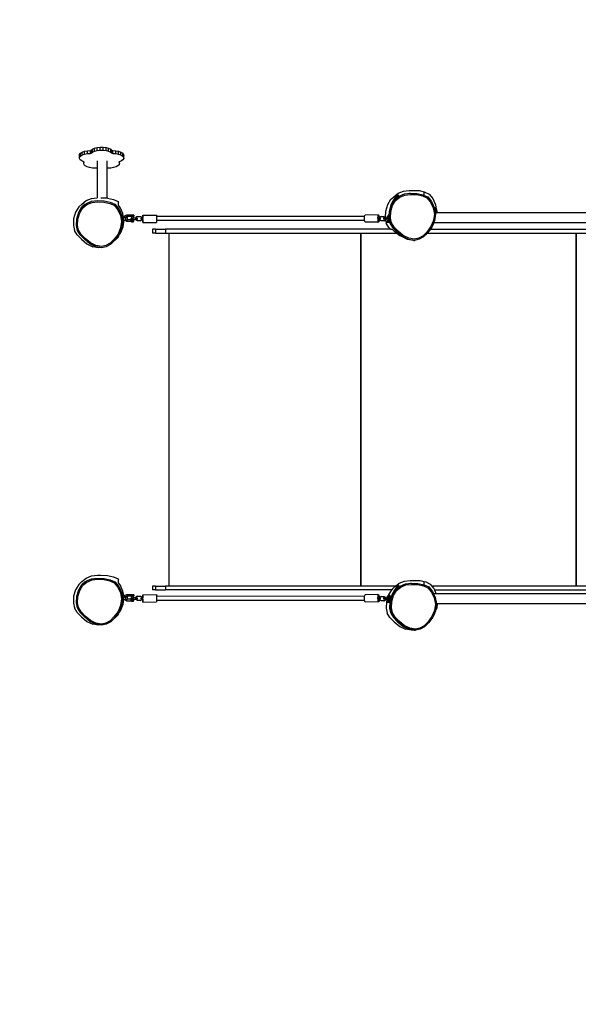
# Model space of a CAD drawing. Units: millimetres. Extents: x 122 to 2221, y 130 to 1361.
# Drawn here: x 924 to 1143, y 419 to 804 of the extents above; entities that cross this region are included whole.
import ezdxf

# ---------------------------------------------------------------- set-up
doc = ezdxf.new("R2010")
doc.units = ezdxf.units.MM
doc.header["$MEASUREMENT"] = 0
doc.layers.add('VP-DIM', color=7, linetype='Continuous')
doc.layers.add('VP-HIC', color=6, linetype='Continuous')
doc.layers.add('VP-EQ', color=7, linetype='Continuous', true_color=0x8a3492)
doc.styles.get("Standard").update_dxf_attribs({"font": 'arial.ttf'})
doc.dimstyles.get("Standard").update_dxf_attribs({"dimtxt": 14, "dimasz": 20, "dimexe": 20, "dimexo": 50, "dimgap": 20, "dimtad": 0, "dimdec": 0, "dimzin": 0, "dimdsep": 46, "dimtxsty": 'Standard', "dimcen": -0.09, "dimadec": 0, "dimazin": 0, "dimtfac": 1, "dimtdec": 4, "dimtofl": 0, "dimtmove": 0, "dimatfit": 3, "dimfxl": 70, "dimfxlon": 1, "dimtolj": 1, "dimtzin": 0, "dimarcsym": 0})

# ---------------------------------------------------------------- blocks, each defined once
blk = doc.blocks.new('*D267')
at = {"layer": 'Defpoints', "color": 0}
for p in [(1711.65, 1240.32), (1711.65, 584.36), (945.19, 576.44)]:
    blk.add_point(p, dxfattribs=at)
at = {"layer": 'VP-DIM', "color": 0, "lineweight": -2}
for p, q in [((945.19, 1170.32), (945.19, 1260.32)), ((1711.65, 1170.32), (1711.65, 1260.32)), ((965.19, 1240.32), (1293.06, 1240.32)), ((1691.65, 1240.32), (1363.79, 1240.32))]:
    blk.add_line(p, q, dxfattribs=at)
at = {"layer": 'VP-DIM', "color": 0}
for points in [[(965.19, 1243.66), (965.19, 1236.99), (945.19, 1240.32)], [(1691.65, 1236.99), (1691.65, 1243.66), (1711.65, 1240.32)]]:
    blk.add_solid(points, dxfattribs=at)
at = {"layer": 'VP-DIM', "color": 0, "insert": (1328.42, 1240.32), "char_height": 14, "attachment_point": 5}
blk.add_mtext('\\A1;770', dxfattribs=at)
blk = doc.blocks.new('*D271')
at = {"layer": 'Defpoints', "color": 0}
for p in [(793.4, 1340.96), (793.4, 739.95), (1863.45, 597.46)]:
    blk.add_point(p, dxfattribs=at)
at = {"layer": 'VP-DIM', "color": 0, "lineweight": -2}
for p, q in [((793.4, 1270.96), (793.4, 1360.96)), ((1863.45, 1270.96), (1863.45, 1360.96)), ((813.4, 1340.96), (1288.23, 1340.96)), ((1843.45, 1340.96), (1368.62, 1340.96))]:
    blk.add_line(p, q, dxfattribs=at)
at = {"layer": 'VP-DIM', "color": 0}
for points in [[(813.4, 1344.29), (813.4, 1337.62), (793.4, 1340.96)], [(1843.45, 1337.62), (1843.45, 1344.29), (1863.45, 1340.96)]]:
    blk.add_solid(points, dxfattribs=at)
at = {"layer": 'VP-DIM', "color": 0, "insert": (1328.43, 1340.96), "char_height": 14, "attachment_point": 5}
blk.add_mtext('\\A1;1070', dxfattribs=at)
blk = doc.blocks.new('RB1209_')
at = {"color": 0}
for p, q in [((1193.31, 896.97), (1191.47, 894.87)), ((1194.97, 898.67), (1193.31, 896.97)), ((1193.31, 895.79), (1194.98, 897.49)), ((1193.6, 895.5), (1195.18, 897.12)), ((1194.97, 898.67), (1196.76, 899.71)), ((1194.98, 897.49), (1196.77, 898.52)), ((1195.18, 897.12), (1196.88, 898.1)), ((1198.69, 900.17), (1196.76, 899.71)), ((1196.77, 898.52), (1198.7, 898.98)), ((1196.88, 898.1), (1198.72, 898.54)), ((1201.3, 900.05), (1198.69, 900.17)), ((1198.7, 898.98), (1201.31, 898.85)), ((1198.72, 898.54), (1201.2, 898.41)), ((1201.2, 898.41), (1203.59, 897.69)), ((1203.83, 899.29), (1201.3, 900.05)), ((1201.31, 898.85), (1203.84, 898.09)), ((1203.59, 897.69), (1205.6, 896.49)), ((1205.93, 898.03), (1203.83, 899.29)), ((1203.84, 898.09), (1205.94, 896.83)), ((1205.93, 898.03), (1207.05, 896.83)), ((1207.05, 895.57), (1205.94, 896.83)), ((1205.94, 896.83), (1207.3, 895.09)), ((1207.05, 896.83), (1208.4, 895.1)), ((1340.85, 896.97), (1339.01, 894.87)), ((1342.51, 898.67), (1340.85, 896.97)), ((1340.85, 895.79), (1342.52, 897.49)), ((1341.14, 895.5), (1342.72, 897.12)), ((1342.51, 898.67), (1344.3, 899.71)), ((1342.52, 897.49), (1344.31, 898.52)), ((1342.72, 897.12), (1344.42, 898.1)), ((1346.23, 900.17), (1344.3, 899.71)), ((1344.31, 898.52), (1346.24, 898.98)), ((1344.42, 898.1), (1346.26, 898.54)), ((1348.84, 900.05), (1346.23, 900.17)), ((1346.24, 898.98), (1348.85, 898.85)), ((1346.26, 898.54), (1348.74, 898.41)), ((1348.74, 898.41), (1351.13, 897.69)), ((1351.37, 899.29), (1348.84, 900.05)), ((1348.85, 898.85), (1351.37, 898.09)), ((1351.13, 897.69), (1353.13, 896.49)), ((1353.47, 898.03), (1351.37, 899.29)), ((1351.37, 898.09), (1353.48, 896.83)), ((1353.47, 898.03), (1354.59, 896.83)), ((1354.59, 895.57), (1353.48, 896.83)), ((1353.48, 896.83), (1354.84, 895.09)), ((1354.59, 896.83), (1355.94, 895.1)), ((1371.15, 896.09), (1371.47, 896.88)), ((1371.47, 896.88), (1371.91, 897.48)), ((1371.91, 897.48), (1372.39, 897.77)), ((1372.39, 897.77), (1372.9, 897.73)), ((1372.39, 897.77), (1373.48, 897.77)), ((1372.9, 897.73), (1373.38, 897.36)), ((1372.9, 897.73), (1373.41, 897.73)), ((1373.38, 897.36), (1373.8, 896.69)), ((1373.38, 897.36), (1374.47, 897.36)), ((1373.41, 897.73), (1373.48, 897.77)), ((1373.41, 897.73), (1373.99, 897.73)), ((1373.48, 897.77), (1373.99, 897.73)), ((1373.8, 896.69), (1374.12, 895.77)), ((1373.8, 896.69), (1374.88, 896.69)), ((1373.99, 897.73), (1374.47, 897.36)), ((1374.47, 897.36), (1374.88, 896.69)), ((1374.88, 896.69), (1375.21, 895.77)), ((1191.47, 894.87), (1190.39, 892.61)), ((1190.39, 891.43), (1191.48, 893.69)), ((1190.82, 891.36), (1191.85, 893.51)), ((1191.48, 893.69), (1193.31, 895.79)), ((1191.85, 893.51), (1193.6, 895.5)), ((1205.6, 896.49), (1206.88, 894.84)), ((1206.88, 894.84), (1207.69, 892.87)), ((1207.3, 895.09), (1208.15, 893.02)), ((1207.69, 892.87), (1207.94, 890.66)), ((1208.15, 893.02), (1208.4, 890.69)), ((1208.4, 895.1), (1209.26, 893.03)), ((1209.26, 893.03), (1209.51, 890.71)), ((1339.01, 894.87), (1337.93, 892.61)), ((1337.93, 891.43), (1339.02, 893.69)), ((1338.36, 891.36), (1339.39, 893.51)), ((1339.02, 893.69), (1340.85, 895.79)), ((1339.39, 893.51), (1341.14, 895.5)), ((1353.13, 896.49), (1354.42, 894.84)), ((1354.42, 894.84), (1355.23, 892.87)), ((1354.84, 895.09), (1355.69, 893.02)), ((1355.23, 892.87), (1355.47, 890.66)), ((1355.69, 893.02), (1355.94, 890.69)), ((1355.94, 895.1), (1356.8, 893.03)), ((1356.8, 893.03), (1357.04, 890.82)), ((1368.66, 892.7), (1368.83, 893.81)), ((1368.83, 893.81), (1369.12, 894.77)), ((1369.12, 894.77), (1369.51, 895.5)), ((1369.51, 895.5), (1369.98, 895.95)), ((1369.98, 895.95), (1370.47, 896.09)), ((1370.47, 896.09), (1370.97, 895.9)), ((1370.47, 896.09), (1371.15, 896.09)), ((1370.97, 895.9), (1371.12, 896.01)), ((1371.12, 896.01), (1371.15, 896.09)), ((1374.12, 895.77), (1374.32, 894.68)), ((1374.12, 895.77), (1375.21, 895.77)), ((1374.32, 894.68), (1374.39, 893.5)), ((1374.32, 894.68), (1375.41, 894.68)), ((1374.39, 893.5), (1375.48, 893.5)), ((1374.49, 893.19), (1374.39, 893.5)), ((1374.49, 893.19), (1374.93, 892.66)), ((1374.49, 893.19), (1375.57, 893.19)), ((1375.21, 895.77), (1375.41, 894.68)), ((1375.41, 894.68), (1375.48, 893.5)), ((1375.57, 893.19), (1375.48, 893.5)), ((1375.57, 893.19), (1376.02, 892.66)), ((1190, 890.31), (1190.39, 892.61)), ((1190.12, 889.81), (1190, 890.31)), ((1190, 889.12), (1190.12, 889.81)), ((1190.41, 887.32), (1190, 889.12)), ((1190.12, 889.81), (1190.39, 891.43)), ((1190.45, 889.17), (1190.82, 891.36)), ((1190.84, 887.45), (1190.45, 889.17)), ((1207.94, 890.66), (1207.84, 888.23)), ((1208.4, 890.69), (1208.31, 888.13)), ((1209.51, 889.44), (1209.42, 886.87)), ((1209.51, 890.71), (1209.51, 889.44)), ((1337.54, 890.31), (1337.93, 892.61)), ((1337.66, 889.81), (1337.54, 890.31)), ((1337.54, 889.12), (1337.66, 889.81)), ((1337.95, 887.32), (1337.54, 889.12)), ((1337.66, 889.81), (1337.93, 891.43)), ((1337.99, 889.17), (1338.36, 891.36)), ((1338.38, 887.45), (1337.99, 889.17)), ((1355.47, 890.66), (1355.38, 888.23)), ((1355.94, 890.69), (1355.85, 888.13)), ((1357.04, 890.82), (1356.94, 890.76)), ((1357.05, 889.44), (1356.97, 887.21)), ((1357.17, 890.89), (1357.04, 890.82)), ((1357.05, 889.48), (1357.05, 889.44)), ((1368.67, 890.89), (1357.17, 890.89)), ((1368.62, 891.52), (1368.66, 892.7)), ((1368.67, 890.89), (1368.62, 891.52)), ((1371.49, 890.89), (1368.67, 890.89)), ((1374.93, 892.66), (1375.3, 891.86)), ((1374.93, 892.66), (1376.02, 892.66)), ((1375.3, 891.86), (1375.56, 890.85)), ((1375.3, 891.86), (1376.39, 891.86)), ((1375.56, 890.85), (1375.7, 889.71)), ((1375.56, 890.85), (1376.65, 890.85)), ((1375.7, 889.71), (1375.7, 888.53)), ((1375.7, 889.71), (1376.79, 889.71)), ((1376.02, 892.66), (1376.39, 891.86)), ((1376.39, 891.86), (1376.65, 890.85)), ((1376.65, 890.85), (1376.79, 889.71)), ((1376.79, 889.71), (1376.79, 888.53)), ((1191.39, 885.55), (1190.41, 887.32)), ((1191.77, 885.77), (1190.84, 887.45)), ((1192.5, 884.29), (1191.39, 885.55)), ((1192.92, 883.98), (1191.39, 885.55)), ((1193.22, 884.28), (1191.77, 885.77)), ((1207.34, 885.96), (1206.57, 884.23)), ((1207.77, 885.75), (1206.96, 883.93)), ((1207.84, 888.23), (1207.34, 885.96)), ((1208.31, 888.13), (1207.77, 885.75)), ((1209.42, 886.87), (1208.89, 884.49)), ((1338.93, 885.55), (1337.95, 887.32)), ((1339.31, 885.77), (1338.38, 887.45)), ((1340.04, 884.29), (1338.93, 885.55)), ((1340.46, 883.98), (1338.93, 885.55)), ((1340.76, 884.28), (1339.31, 885.77)), ((1354.88, 885.96), (1354.11, 884.23)), ((1355.31, 885.75), (1354.5, 883.93)), ((1355.38, 888.23), (1354.88, 885.96)), ((1355.85, 888.13), (1355.31, 885.75)), ((1356.96, 886.87), (1356.42, 884.49)), ((1356.97, 887.21), (1356.96, 886.87)), ((1356.97, 887.21), (1357.17, 887.09)), ((1368.65, 887.09), (1357.17, 887.09)), ((1368.62, 886.72), (1368.65, 887.09)), ((1368.66, 885.54), (1368.62, 886.72)), ((1371.49, 887.09), (1368.65, 887.09)), ((1368.83, 884.43), (1368.66, 885.54)), ((1374.49, 885.05), (1374.39, 884.74)), ((1374.93, 885.58), (1374.49, 885.05)), ((1374.49, 885.05), (1375.57, 885.05)), ((1375.3, 886.38), (1374.93, 885.58)), ((1374.93, 885.58), (1376.02, 885.58)), ((1375.56, 887.39), (1375.3, 886.38)), ((1375.3, 886.38), (1376.39, 886.38)), ((1375.57, 885.05), (1375.48, 884.74)), ((1375.7, 888.53), (1375.56, 887.39)), ((1375.56, 887.39), (1376.65, 887.39)), ((1376.02, 885.58), (1375.57, 885.05)), ((1375.7, 888.53), (1376.79, 888.53)), ((1376.39, 886.38), (1376.02, 885.58)), ((1376.65, 887.39), (1376.39, 886.38)), ((1376.79, 888.53), (1376.65, 887.39)), ((1194.03, 882.71), (1192.5, 884.29)), ((1195.14, 882.31), (1192.92, 883.98)), ((1195.33, 882.7), (1193.22, 884.28)), ((1194.35, 882.48), (1194.03, 882.71)), ((1194.35, 882.48), (1194.62, 882.48)), ((1194.62, 882.48), (1195.69, 881.69)), ((1197.67, 881.26), (1195.14, 882.31)), ((1197.74, 881.7), (1195.33, 882.7)), ((1195.69, 881.69), (1198.18, 880.69)), ((1200.32, 880.87), (1197.67, 881.26)), ((1200.26, 881.33), (1197.74, 881.7)), ((1202.64, 881.79), (1200.26, 881.33)), ((1202.83, 881.35), (1200.32, 880.87)), ((1204.87, 882.83), (1202.64, 881.79)), ((1205.18, 882.45), (1202.83, 881.35)), ((1203.34, 880.77), (1205.74, 881.81)), ((1206.57, 884.23), (1204.87, 882.83)), ((1206.96, 883.93), (1205.18, 882.45)), ((1205.74, 881.81), (1206.61, 882.48)), ((1206.61, 882.48), (1207.84, 882.48)), ((1208.07, 882.67), (1207.84, 882.48)), ((1208.89, 884.49), (1208.07, 882.67)), ((1341.57, 882.71), (1340.04, 884.29)), ((1342.68, 882.31), (1340.46, 883.98)), ((1342.87, 882.7), (1340.76, 884.28)), ((1341.89, 882.48), (1341.57, 882.71)), ((1341.89, 882.48), (1342.16, 882.48)), ((1342.16, 882.48), (1343.23, 881.69)), ((1345.21, 881.26), (1342.68, 882.31)), ((1345.27, 881.7), (1342.87, 882.7)), ((1343.23, 881.69), (1345.71, 880.69)), ((1347.86, 880.87), (1345.21, 881.26)), ((1347.8, 881.33), (1345.27, 881.7)), ((1350.17, 881.79), (1347.8, 881.33)), ((1350.36, 881.35), (1347.86, 880.87)), ((1352.41, 882.83), (1350.17, 881.79)), ((1352.72, 882.45), (1350.36, 881.35)), ((1350.88, 880.77), (1353.28, 881.81)), ((1354.11, 884.23), (1352.41, 882.83)), ((1354.5, 883.93), (1352.72, 882.45)), ((1353.28, 881.81), (1354.15, 882.48)), ((1354.15, 882.48), (1355.38, 882.48)), ((1355.61, 882.67), (1355.38, 882.48)), ((1356.42, 884.49), (1355.61, 882.67)), ((1369.12, 883.47), (1368.83, 884.43)), ((1369.51, 882.74), (1369.12, 883.47)), ((1369.98, 882.29), (1369.51, 882.74)), ((1370.47, 882.16), (1369.98, 882.29)), ((1370.97, 882.35), (1370.47, 882.16)), ((1370.47, 882.16), (1371.15, 882.16)), ((1371.12, 882.23), (1370.97, 882.35)), ((1371.15, 882.16), (1371.12, 882.23)), ((1371.47, 881.37), (1371.15, 882.16)), ((1371.91, 880.77), (1371.47, 881.37)), ((1373.8, 881.55), (1373.38, 880.88)), ((1374.12, 882.47), (1373.8, 881.55)), ((1373.8, 881.55), (1374.88, 881.55)), ((1374.32, 883.56), (1374.12, 882.47)), ((1374.12, 882.47), (1375.21, 882.47)), ((1374.39, 884.74), (1374.32, 883.56)), ((1374.32, 883.56), (1375.41, 883.56)), ((1374.39, 884.74), (1375.48, 884.74)), ((1374.88, 881.55), (1374.47, 880.88)), ((1375.21, 882.47), (1374.88, 881.55)), ((1375.41, 883.56), (1375.21, 882.47)), ((1375.48, 884.74), (1375.41, 883.56)), ((1198.18, 880.69), (1200.01, 880.42)), ((1199.48, 877.26), (1199.36, 877.39)), ((1199.36, 877.39), (1199.36, 876.64)), ((1199.56, 879.38), (1199.9, 880.07)), ((1199.56, 879.38), (1199.56, 877.62)), ((1199.56, 877.62), (1200.16, 877.62)), ((1199.56, 877.62), (1199.56, 877.32)), ((1200.01, 880.13), (1199.9, 880.07)), ((1199.9, 880.07), (1200.01, 880.12)), ((1199.9, 880.07), (1199.9, 880.07)), ((1200.01, 880.42), (1200.82, 880.31)), ((1200.01, 880.42), (1200.01, 880.13)), ((1200.01, 880.13), (1200.01, 880.12)), ((1200.01, 880.12), (1200.01, 879.68)), ((1200.01, 879.68), (1201.06, 879.68)), ((1200.01, 879.68), (1200.01, 879.1)), ((1200.16, 879.1), (1200.16, 879.05)), ((1200.16, 879.05), (1201.06, 879.05)), ((1200.16, 877.62), (1200.16, 879.05)), ((1200.16, 877.62), (1200.16, 877.32)), ((1200.21, 877.26), (1200.21, 877.56)), ((1200.21, 877.56), (1200.71, 877.56)), ((1200.71, 877.26), (1200.71, 877.56)), ((1200.82, 880.31), (1201.06, 880.35)), ((1201.06, 880.35), (1203.34, 880.77)), ((1201.06, 880.35), (1201.6, 880.07)), ((1201.06, 880.34), (1201.06, 880.35)), ((1201.06, 880.35), (1201.06, 880.35)), ((1201.6, 880.07), (1201.06, 880.34)), ((1201.06, 880.34), (1201.06, 879.68)), ((1201.06, 879.68), (1201.06, 879.66)), ((1201.06, 879.66), (1201.15, 879.62)), ((1201.06, 879.05), (1201.06, 879.66)), ((1201.34, 879.21), (1201.15, 879.62)), ((1201.34, 877.62), (1201.34, 879.21)), ((1201.34, 877.62), (1201.34, 877.32)), ((1201.34, 877.62), (1201.94, 877.62)), ((1201.6, 880.07), (1201.6, 880.07)), ((1201.94, 879.38), (1201.6, 880.07)), ((1201.94, 877.62), (1201.94, 879.38)), ((1201.94, 877.32), (1201.94, 877.62)), ((1345.71, 880.69), (1348.36, 880.31)), ((1347.83, 877.26), (1347.7, 877.39)), ((1347.7, 877.39), (1347.7, 876.64)), ((1347.9, 879.38), (1348.24, 880.07)), ((1347.9, 879.38), (1347.9, 877.62)), ((1347.9, 877.62), (1348.5, 877.62)), ((1347.9, 877.62), (1347.9, 877.32)), ((1348.36, 880.13), (1348.24, 880.07)), ((1348.24, 880.07), (1348.36, 880.12)), ((1348.24, 880.07), (1348.24, 880.07)), ((1348.36, 880.31), (1349.41, 880.5)), ((1348.36, 880.31), (1348.36, 880.13)), ((1348.36, 880.13), (1348.36, 880.12)), ((1348.36, 880.12), (1348.36, 879.68)), ((1348.36, 879.68), (1349.41, 879.68)), ((1348.36, 879.68), (1348.36, 879.1)), ((1348.5, 879.1), (1348.5, 879.05)), ((1348.5, 879.05), (1349.41, 879.05)), ((1348.5, 877.62), (1348.5, 879.05)), ((1348.5, 877.62), (1348.5, 877.32)), ((1348.56, 877.26), (1348.56, 877.56)), ((1348.56, 877.56), (1349.06, 877.56)), ((1349.06, 877.26), (1349.06, 877.56)), ((1349.41, 880.5), (1350.88, 880.77)), ((1349.41, 880.5), (1349.41, 880.35)), ((1349.41, 880.35), (1349.95, 880.07)), ((1349.41, 880.34), (1349.41, 880.35)), ((1349.95, 880.07), (1349.41, 880.34)), ((1349.41, 880.34), (1349.41, 879.68)), ((1349.41, 879.68), (1349.41, 879.66)), ((1349.41, 879.66), (1349.49, 879.62)), ((1349.41, 879.05), (1349.41, 879.66)), ((1349.69, 879.21), (1349.49, 879.62)), ((1349.69, 877.62), (1349.69, 879.21)), ((1349.69, 877.62), (1349.69, 877.32)), ((1349.69, 877.62), (1350.29, 877.62)), ((1349.95, 880.07), (1349.95, 880.07)), ((1350.29, 879.38), (1349.95, 880.07)), ((1350.29, 877.62), (1350.29, 879.38)), ((1350.29, 877.32), (1350.29, 877.62)), ((1372.39, 880.48), (1371.91, 880.77)), ((1372.9, 880.52), (1372.39, 880.48)), ((1372.39, 880.48), (1373.48, 880.48)), ((1373.38, 880.88), (1372.9, 880.52)), ((1372.9, 880.52), (1373.99, 880.52)), ((1373.38, 880.88), (1374.47, 880.88)), ((1373.99, 880.52), (1373.48, 880.48)), ((1374.47, 880.88), (1373.99, 880.52)), ((1199.48, 876.77), (1199.36, 876.64)), ((1199.48, 877.26), (1199.56, 877.26)), ((1199.48, 877.26), (1199.48, 876.85)), ((1199.56, 876.85), (1199.48, 876.85)), ((1199.48, 876.85), (1199.48, 876.79)), ((1199.48, 876.79), (1199.56, 876.79)), ((1199.48, 876.77), (1199.48, 876.79)), ((1199.56, 876.77), (1199.48, 876.77)), ((1200.16, 877.32), (1199.56, 877.32)), ((1199.56, 877.32), (1199.56, 877.26)), ((1199.56, 876.85), (1199.56, 877.26)), ((1199.56, 876.85), (1199.56, 876.81)), ((1200.16, 876.81), (1199.56, 876.81)), ((1199.56, 876.81), (1199.56, 876.79)), ((1199.56, 876.79), (1199.56, 876.77)), ((1199.56, 876.77), (1199.56, 876.51)), ((1199.56, 876.51), (1200.16, 876.51)), ((1199.68, 873.99), (1199.7, 875.05)), ((1199.68, 873.99), (1200.09, 873.26)), ((1199.68, 873.99), (1199.68, 873.99)), ((1199.7, 875.05), (1200.12, 875.77)), ((1199.7, 875.05), (1199.7, 875.05)), ((1200.12, 875.77), (1200.22, 875.77)), ((1200.12, 875.77), (1200.12, 875.77)), ((1200.12, 875.77), (1200.22, 875.77)), ((1200.16, 877.32), (1200.16, 877.26)), ((1200.16, 877.26), (1200.21, 877.26)), ((1200.16, 877.26), (1200.16, 876.81)), ((1200.16, 876.81), (1200.16, 876.77)), ((1200.16, 876.51), (1200.16, 876.77)), ((1200.21, 876.77), (1200.16, 876.77)), ((1200.21, 876.84), (1200.21, 877.26)), ((1200.21, 876.84), (1200.71, 876.84)), ((1200.21, 876.77), (1200.21, 876.84)), ((1200.21, 876.77), (1200.22, 875.78)), ((1200.21, 873.7), (1200.71, 873.7)), ((1200.21, 873.26), (1200.21, 873.7)), ((1200.22, 875.78), (1200.22, 875.77)), ((1200.22, 875.78), (1200.72, 875.78)), ((1200.22, 875.77), (1200.22, 875.77)), ((1200.22, 875.77), (1200.22, 875.05)), ((1200.22, 875.05), (1200.72, 875.06)), ((1200.71, 877.26), (1201.34, 877.26)), ((1200.71, 877.26), (1200.71, 876.84)), ((1200.71, 876.84), (1200.71, 876.77)), ((1200.72, 875.78), (1200.71, 876.77)), ((1201.34, 876.77), (1200.71, 876.77)), ((1200.71, 873.25), (1200.71, 873.7)), ((1200.72, 875.78), (1200.72, 875.76)), ((1200.72, 875.76), (1200.99, 875.76)), ((1200.72, 875.76), (1200.99, 875.76)), ((1200.72, 875.76), (1200.72, 875.76)), ((1200.72, 875.76), (1200.72, 875.06)), ((1201.38, 873.97), (1200.96, 873.25)), ((1200.99, 875.76), (1200.99, 875.76)), ((1201.4, 875.03), (1200.99, 875.76)), ((1201.34, 877.32), (1201.94, 877.32)), ((1201.34, 877.32), (1201.34, 877.26)), ((1201.34, 876.81), (1201.34, 877.26)), ((1201.34, 876.81), (1201.94, 876.81)), ((1201.34, 876.81), (1201.34, 876.77)), ((1201.34, 876.77), (1201.34, 876.51)), ((1201.94, 876.51), (1201.34, 876.51)), ((1201.4, 875.03), (1201.38, 873.97)), ((1201.4, 875.03), (1201.4, 875.03)), ((1201.94, 876.81), (1201.94, 877.32)), ((1201.94, 876.51), (1201.94, 876.81)), ((1347.83, 876.77), (1347.7, 876.64)), ((1347.83, 877.26), (1347.9, 877.26)), ((1347.83, 877.26), (1347.83, 876.85)), ((1347.9, 876.85), (1347.83, 876.85)), ((1347.83, 876.85), (1347.83, 876.79)), ((1347.83, 876.79), (1347.9, 876.79)), ((1347.83, 876.77), (1347.83, 876.79)), ((1347.9, 876.77), (1347.83, 876.77)), ((1348.5, 877.32), (1347.9, 877.32)), ((1347.9, 877.32), (1347.9, 877.26)), ((1347.9, 876.85), (1347.9, 877.26)), ((1347.9, 876.85), (1347.9, 876.81)), ((1348.5, 876.81), (1347.9, 876.81)), ((1347.9, 876.81), (1347.9, 876.79)), ((1347.9, 876.79), (1347.9, 876.77)), ((1347.9, 876.77), (1347.9, 876.51)), ((1347.9, 876.51), (1348.5, 876.51)), ((1348.03, 873.99), (1348.04, 875.05)), ((1348.03, 873.99), (1348.44, 873.26)), ((1348.03, 873.99), (1348.03, 873.99)), ((1348.04, 875.05), (1348.46, 875.77)), ((1348.04, 875.05), (1348.04, 875.05)), ((1348.46, 875.77), (1348.56, 875.77)), ((1348.46, 875.77), (1348.46, 875.77)), ((1348.46, 875.77), (1348.56, 875.77)), ((1348.5, 877.32), (1348.5, 877.26)), ((1348.5, 877.26), (1348.56, 877.26)), ((1348.5, 877.26), (1348.5, 876.81)), ((1348.5, 876.81), (1348.5, 876.77)), ((1348.5, 876.51), (1348.5, 876.77)), ((1348.56, 876.77), (1348.5, 876.77)), ((1348.56, 876.84), (1348.56, 877.26)), ((1348.56, 876.84), (1349.06, 876.84)), ((1348.56, 876.77), (1348.56, 876.84)), ((1348.56, 876.77), (1348.56, 875.78)), ((1348.56, 875.78), (1348.56, 875.77)), ((1348.56, 875.78), (1349.06, 875.78)), ((1348.56, 875.77), (1348.56, 875.77)), ((1348.56, 875.77), (1348.56, 875.05)), ((1348.56, 875.05), (1349.06, 875.06)), ((1348.56, 873.7), (1349.06, 873.7)), ((1348.56, 873.26), (1348.56, 873.7)), ((1349.06, 877.26), (1349.69, 877.26)), ((1349.06, 877.26), (1349.06, 876.84)), ((1349.06, 876.84), (1349.06, 876.77)), ((1349.06, 875.78), (1349.06, 876.77)), ((1349.69, 876.77), (1349.06, 876.77)), ((1349.06, 875.78), (1349.06, 875.76)), ((1349.06, 875.76), (1349.33, 875.76)), ((1349.06, 875.76), (1349.33, 875.76)), ((1349.06, 875.76), (1349.06, 875.76)), ((1349.06, 875.76), (1349.06, 875.06)), ((1349.06, 873.25), (1349.06, 873.7)), ((1349.73, 873.97), (1349.3, 873.25)), ((1349.33, 875.76), (1349.33, 875.76)), ((1349.74, 875.03), (1349.33, 875.76)), ((1349.69, 877.32), (1350.29, 877.32)), ((1349.69, 877.32), (1349.69, 877.26)), ((1349.69, 876.81), (1349.69, 877.26)), ((1349.69, 876.81), (1350.29, 876.81)), ((1349.69, 876.81), (1349.69, 876.77)), ((1349.69, 876.77), (1349.69, 876.51)), ((1350.29, 876.51), (1349.69, 876.51)), ((1349.74, 875.03), (1349.73, 873.97)), ((1349.74, 875.03), (1349.74, 875.03)), ((1350.29, 876.81), (1350.29, 877.32)), ((1350.29, 876.51), (1350.29, 876.81)), ((1199, 872.98), (1199.28, 872.99)), ((1199, 872.98), (1199.11, 867.61)), ((1199.09, 872.98), (1199, 872.98)), ((1199.55, 872.98), (1199.09, 872.98)), ((1199.28, 872.99), (1199.88, 873)), ((1200.21, 873), (1199.55, 872.98)), ((1199.88, 873), (1200.21, 873.01)), ((1200.21, 873.26), (1200.09, 873.26)), ((1200.21, 873.01), (1200.21, 873.26)), ((1200.21, 873.01), (1200.21, 873)), ((1200.21, 873), (1200.24, 873)), ((1200.24, 873), (1200.71, 873.01)), ((1200.71, 873.02), (1200.71, 873.25)), ((1200.96, 873.25), (1200.71, 873.25)), ((1200.71, 873.02), (1201.31, 873.03)), ((1200.71, 873.01), (1200.71, 873.02)), ((1200.98, 873.01), (1200.71, 873.01)), ((1201.57, 873.03), (1200.98, 873.01)), ((1201.31, 873.03), (1201.76, 873.04)), ((1201.86, 873.04), (1201.57, 873.03)), ((1201.76, 873.04), (1201.86, 873.04)), ((1201.86, 873.04), (1201.97, 867.66)), ((1347.34, 872.98), (1347.63, 872.99)), ((1347.34, 872.98), (1347.45, 867.61)), ((1347.44, 872.98), (1347.34, 872.98)), ((1347.89, 872.98), (1347.44, 872.98)), ((1347.63, 872.99), (1348.22, 873)), ((1348.56, 873), (1347.89, 872.98)), ((1348.22, 873), (1348.56, 873.01)), ((1348.56, 873.26), (1348.44, 873.26)), ((1348.56, 873.01), (1348.56, 873.26)), ((1348.56, 873.01), (1348.56, 873)), ((1348.56, 873), (1348.58, 873)), ((1348.58, 873), (1349.06, 873.01)), ((1349.06, 873.02), (1349.06, 873.25)), ((1349.3, 873.25), (1349.06, 873.25)), ((1349.06, 873.02), (1349.65, 873.03)), ((1349.06, 873.01), (1349.06, 873.02)), ((1349.33, 873.01), (1349.06, 873.01)), ((1349.92, 873.03), (1349.33, 873.01)), ((1349.65, 873.03), (1350.11, 873.04)), ((1350.21, 873.04), (1349.92, 873.03)), ((1350.11, 873.04), (1350.21, 873.04)), ((1350.21, 873.04), (1350.32, 867.66)), ((1199.21, 867.6), (1199.11, 867.61)), ((1199.65, 867.61), (1199.21, 867.6)), ((1199.66, 867.61), (1199.65, 867.61)), ((1199.73, 786.3), (1199.65, 867.61)), ((1200.35, 867.62), (1199.66, 867.61)), ((1201.09, 867.64), (1200.35, 867.62)), ((1201.22, 867.64), (1201.09, 867.64)), ((1201.69, 867.66), (1201.22, 867.64)), ((1201.3, 786.32), (1201.22, 867.64)), ((1201.97, 867.66), (1201.69, 867.66)), ((1205.28, 869.19), (1203.78, 869.19)), ((1203.78, 868.11), (1203.78, 869.19)), ((1205.28, 868.11), (1203.78, 868.11)), ((1203.78, 868.11), (1203.78, 864.12)), ((1205.28, 868.11), (1205.28, 869.19)), ((1205.28, 868.11), (1205.28, 864.12)), ((1344.78, 869.19), (1343.28, 869.19)), ((1343.28, 868.11), (1343.28, 869.19)), ((1344.78, 868.11), (1343.28, 868.11)), ((1343.28, 868.11), (1343.28, 864.12)), ((1344.78, 868.11), (1344.78, 869.19)), ((1344.78, 868.11), (1344.78, 864.12)), ((1347.55, 867.6), (1347.45, 867.61)), ((1348.01, 867.61), (1347.55, 867.6)), ((1348.14, 867.61), (1348.01, 867.61)), ((1348.7, 867.62), (1348.14, 867.61)), ((1348.22, 786.31), (1348.14, 867.61)), ((1349.44, 867.64), (1348.7, 867.62)), ((1349.71, 867.65), (1349.44, 867.64)), ((1350.03, 867.66), (1349.71, 867.65)), ((1349.8, 786.32), (1349.71, 867.65)), ((1350.32, 867.66), (1350.03, 867.66)), ((1205.28, 864.12), (1203.78, 864.12)), ((1203.78, 775.83), (1203.78, 864.12)), ((1205.28, 862.81), (1205.28, 864.12)), ((1205.28, 787.78), (1205.28, 862.81)), ((1343.28, 862.81), (1205.28, 862.81)), ((1344.78, 864.12), (1343.28, 864.12)), ((1343.28, 864.12), (1343.28, 862.81)), ((1343.28, 862.81), (1343.28, 787.78)), ((1344.78, 776.14), (1344.78, 864.12)), ((1199, 786.11), (1199.28, 786.23)), ((1199.11, 780.82), (1199, 786.11)), ((1199.28, 786.23), (1199.73, 786.3)), ((1199.73, 786.3), (1199.88, 786.32)), ((1199.88, 786.32), (1200.62, 786.35)), ((1200.62, 786.35), (1201.3, 786.32)), ((1201.3, 786.32), (1201.31, 786.32)), ((1201.31, 786.32), (1201.76, 786.23)), ((1201.76, 786.23), (1201.86, 786.11)), ((1201.97, 780.81), (1201.86, 786.11)), ((1205.28, 787.72), (1205.28, 787.78)), ((1209.28, 787.78), (1205.28, 787.78)), ((1205.28, 787.72), (1209.28, 787.72)), ((1205.28, 774.29), (1205.28, 787.72)), ((1209.28, 787.72), (1209.28, 787.78)), ((1339.28, 787.78), (1209.28, 787.78)), ((1209.28, 787.72), (1339.28, 787.72)), ((1339.28, 787.78), (1339.28, 787.72)), ((1343.28, 787.78), (1339.28, 787.78)), ((1339.28, 787.72), (1343.28, 787.72)), ((1343.28, 787.78), (1343.28, 787.72)), ((1343.28, 787.72), (1343.28, 774.29)), ((1347.46, 786.11), (1347.74, 786.23)), ((1347.57, 780.82), (1347.46, 786.11)), ((1347.74, 786.23), (1348.22, 786.31)), ((1348.22, 786.31), (1348.34, 786.32)), ((1348.34, 786.32), (1349.08, 786.35)), ((1349.08, 786.35), (1349.77, 786.32)), ((1349.77, 786.32), (1349.8, 786.32)), ((1349.8, 786.32), (1350.23, 786.23)), ((1350.23, 786.23), (1350.32, 786.11)), ((1350.44, 780.81), (1350.32, 786.11)), ((1192.99, 776.37), (1194.77, 777.41)), ((1196.71, 777.87), (1194.77, 777.41)), ((1199.32, 777.75), (1196.71, 777.87)), ((1199.03, 777.4), (1199.63, 777.4)), ((1199.03, 777.4), (1199.03, 777.16)), ((1199.11, 780.82), (1199.4, 780.94)), ((1199.21, 780.69), (1199.11, 780.82)), ((1199.66, 780.6), (1199.21, 780.69)), ((1200.25, 777.47), (1199.32, 777.75)), ((1199.4, 780.94), (1199.99, 781.03)), ((1199.57, 778.82), (1199.59, 779.87)), ((1199.57, 778.82), (1199.98, 778.11)), ((1199.57, 778.74), (1199.57, 778.82)), ((1199.57, 778.74), (1199.98, 778.02)), ((1199.59, 779.87), (1200.01, 780.57)), ((1199.63, 777.16), (1199.63, 777.4)), ((1200.26, 780.57), (1199.66, 780.6)), ((1199.98, 778.02), (1199.98, 778.11)), ((1200.25, 778.1), (1199.98, 778.11)), ((1200.25, 778.02), (1199.98, 778.02)), ((1199.99, 781.03), (1200.73, 781.06)), ((1200.01, 780.57), (1200.26, 780.57)), ((1200.25, 778.8), (1200.25, 778.87)), ((1200.75, 778.87), (1200.25, 778.87)), ((1200.25, 778.23), (1200.25, 778.8)), ((1200.75, 778.23), (1200.25, 778.23)), ((1200.25, 778.1), (1200.25, 778.23)), ((1200.25, 778.02), (1200.25, 778.1)), ((1200.25, 777.95), (1200.25, 778.02)), ((1200.25, 777.47), (1200.25, 777.95)), ((1200.26, 777.18), (1200.25, 777.47)), ((1200.26, 780.95), (1200.26, 780.67)), ((1200.26, 780.67), (1200.26, 780.57)), ((1200.26, 780.57), (1200.26, 780.2)), ((1200.76, 780.2), (1200.26, 780.2)), ((1200.26, 780.2), (1200.26, 780.13)), ((1200.73, 781.06), (1201.42, 781.02)), ((1200.75, 778.23), (1200.75, 778.87)), ((1200.75, 778.23), (1200.75, 778.1)), ((1200.85, 778.1), (1200.75, 778.1)), ((1200.75, 778.1), (1200.75, 778.01)), ((1200.85, 778.01), (1200.75, 778.01)), ((1200.75, 778.01), (1200.76, 777.32)), ((1200.76, 780.96), (1200.76, 780.59)), ((1201.09, 780.6), (1200.76, 780.59)), ((1200.76, 780.59), (1200.76, 780.57)), ((1200.76, 780.57), (1200.88, 780.56)), ((1200.76, 780.57), (1200.76, 780.2)), ((1200.76, 780.2), (1200.76, 780.13)), ((1200.81, 777.3), (1200.76, 777.32)), ((1200.76, 777.32), (1200.76, 777.18)), ((1201.41, 777.4), (1200.81, 777.4)), ((1200.81, 777.4), (1200.81, 777.3)), ((1201.27, 778.8), (1200.85, 778.1)), ((1201.27, 778.72), (1200.85, 778.01)), ((1200.85, 778.01), (1200.85, 778.1)), ((1201.29, 779.85), (1200.88, 780.56)), ((1201.69, 780.69), (1201.09, 780.6)), ((1201.29, 779.76), (1201.27, 778.8)), ((1201.27, 778.72), (1201.27, 778.8)), ((1201.29, 779.76), (1201.29, 779.85)), ((1201.41, 777.4), (1201.41, 777.16)), ((1201.42, 781.02), (1201.88, 780.93)), ((1201.97, 780.81), (1201.69, 780.69)), ((1201.88, 780.93), (1201.97, 780.81)), ((1345.39, 776.77), (1347.18, 777.8)), ((1348.4, 778.09), (1347.18, 777.8)), ((1347.49, 777.4), (1348.09, 777.4)), ((1347.49, 777.4), (1347.49, 777.16)), ((1347.57, 780.82), (1347.86, 780.94)), ((1347.67, 780.69), (1347.57, 780.82)), ((1348.12, 780.6), (1347.67, 780.69)), ((1347.86, 780.94), (1348.45, 781.03)), ((1348.04, 778.82), (1348.05, 779.87)), ((1348.04, 778.82), (1348.44, 778.11)), ((1348.04, 778.74), (1348.04, 778.82)), ((1348.04, 778.74), (1348.4, 778.09)), ((1348.05, 779.87), (1348.47, 780.57)), ((1348.09, 777.16), (1348.09, 777.4)), ((1348.72, 780.57), (1348.12, 780.6)), ((1348.4, 778.09), (1348.44, 778.02)), ((1348.44, 778.02), (1348.44, 778.11)), ((1348.71, 778.1), (1348.44, 778.11)), ((1348.71, 778.02), (1348.44, 778.02)), ((1348.45, 781.03), (1349.19, 781.06)), ((1348.47, 780.57), (1348.72, 780.57)), ((1348.71, 778.8), (1348.71, 778.87)), ((1349.21, 778.87), (1348.71, 778.87)), ((1348.71, 778.23), (1348.71, 778.8)), ((1349.21, 778.23), (1348.71, 778.23)), ((1348.71, 778.1), (1348.71, 778.23)), ((1348.71, 778.02), (1348.71, 778.1)), ((1348.71, 777.95), (1348.71, 778.02)), ((1348.72, 777.18), (1348.71, 777.95)), ((1348.72, 780.95), (1348.72, 780.67)), ((1348.72, 780.67), (1348.72, 780.57)), ((1348.72, 780.57), (1348.72, 780.2)), ((1349.22, 780.2), (1348.72, 780.2)), ((1348.72, 780.2), (1348.72, 780.13)), ((1349.19, 781.06), (1349.88, 781.02)), ((1349.21, 778.23), (1349.21, 778.87)), ((1349.21, 778.23), (1349.21, 778.1)), ((1349.31, 778.1), (1349.21, 778.1)), ((1349.21, 778.1), (1349.22, 778.01)), ((1349.22, 780.96), (1349.22, 780.59)), ((1349.55, 780.6), (1349.22, 780.59)), ((1349.22, 780.59), (1349.22, 780.57)), ((1349.22, 780.57), (1349.34, 780.56)), ((1349.22, 780.57), (1349.22, 780.2)), ((1349.22, 780.2), (1349.22, 780.13)), ((1349.31, 778.01), (1349.22, 778.01)), ((1349.22, 778.01), (1349.22, 777.18)), ((1349.87, 777.4), (1349.27, 777.4)), ((1349.27, 777.4), (1349.27, 777.16)), ((1349.74, 778.8), (1349.31, 778.1)), ((1349.45, 778.25), (1349.31, 778.01)), ((1349.31, 778.01), (1349.31, 778.1)), ((1349.75, 779.85), (1349.34, 780.56)), ((1349.74, 778.72), (1349.45, 778.25)), ((1351.72, 778.14), (1349.45, 778.25)), ((1350.15, 780.69), (1349.55, 780.6)), ((1349.75, 779.76), (1349.74, 778.8)), ((1349.74, 778.72), (1349.74, 778.8)), ((1349.75, 779.76), (1349.75, 779.85)), ((1349.87, 777.4), (1349.87, 777.16)), ((1349.88, 781.02), (1350.34, 780.93)), ((1350.44, 780.81), (1350.15, 780.69)), ((1350.34, 780.93), (1350.44, 780.81)), ((1354.25, 777.38), (1351.72, 778.14)), ((1356.35, 776.12), (1354.25, 777.38)), ((1191.32, 774.67), (1189.49, 772.57)), ((1192.99, 776.37), (1191.32, 774.67)), ((1193, 775.04), (1191.33, 773.37)), ((1191.33, 773.07), (1193, 774.77)), ((1191.63, 772.76), (1193.21, 774.38)), ((1194.78, 776.05), (1193, 775.04)), ((1193, 774.77), (1194.78, 775.8)), ((1193.21, 774.38), (1194.91, 775.36)), ((1196.72, 776.51), (1194.78, 776.05)), ((1194.78, 775.8), (1196.72, 776.26)), ((1194.91, 775.36), (1196.75, 775.8)), ((1199.03, 776.39), (1196.72, 776.51)), ((1196.72, 776.26), (1199.33, 776.13)), ((1196.75, 775.8), (1199.23, 775.67)), ((1199.63, 777.16), (1199.03, 777.16)), ((1199.03, 777.16), (1199.03, 776.66)), ((1199.63, 776.66), (1199.03, 776.66)), ((1199.03, 776.66), (1199.03, 776.39)), ((1199.33, 776.38), (1199.03, 776.39)), ((1199.23, 775.67), (1201.63, 774.95)), ((1199.56, 776.31), (1199.33, 776.38)), ((1199.33, 776.13), (1201.85, 775.37)), ((1199.63, 776.31), (1199.56, 776.31)), ((1199.63, 776.29), (1199.56, 776.31)), ((1199.63, 777.1), (1199.63, 777.16)), ((1199.63, 777.1), (1200.26, 777.1)), ((1199.63, 777.1), (1199.63, 776.66)), ((1199.63, 776.6), (1199.63, 776.66)), ((1199.63, 776.6), (1200.26, 776.6)), ((1199.63, 776.31), (1199.63, 776.6)), ((1199.63, 776.29), (1199.63, 776.31)), ((1200.81, 775.94), (1199.63, 776.29)), ((1200.76, 777.18), (1200.26, 777.18)), ((1200.26, 777.1), (1200.26, 777.18)), ((1200.26, 777.09), (1200.26, 777.1)), ((1200.26, 777.09), (1200.26, 776.62)), ((1200.26, 776.62), (1200.26, 776.6)), ((1200.26, 776.6), (1200.26, 776.4)), ((1200.76, 776.4), (1200.26, 776.4)), ((1200.26, 776.4), (1200.26, 776.26)), ((1200.76, 776.26), (1200.26, 776.26)), ((1200.76, 777.18), (1200.76, 777.1)), ((1200.76, 777.1), (1200.81, 777.1)), ((1200.76, 777.1), (1200.76, 776.6)), ((1200.76, 776.6), (1200.81, 776.6)), ((1200.76, 776.6), (1200.76, 776.4)), ((1200.76, 776.4), (1200.76, 776.26)), ((1200.81, 777.3), (1200.81, 777.16)), ((1200.81, 777.16), (1201.41, 777.16)), ((1200.81, 777.1), (1200.81, 777.16)), ((1200.81, 776.66), (1200.81, 777.1)), ((1200.81, 776.66), (1201.41, 776.66)), ((1200.81, 776.6), (1200.81, 776.66)), ((1200.81, 776.31), (1200.81, 776.6)), ((1201.41, 776.31), (1200.81, 776.31)), ((1200.81, 776.31), (1200.81, 775.94)), ((1201.41, 775.76), (1200.81, 775.94)), ((1201.41, 777.16), (1201.41, 777.12)), ((1201.48, 777.1), (1201.41, 777.12)), ((1201.41, 777.1), (1201.41, 777.12)), ((1201.41, 777.1), (1201.48, 777.1)), ((1201.41, 777.04), (1201.41, 777.1)), ((1201.41, 777.04), (1201.49, 777.04)), ((1201.41, 776.66), (1201.41, 777.04)), ((1201.41, 776.6), (1201.41, 776.66)), ((1201.41, 776.6), (1201.49, 776.6)), ((1201.41, 776.31), (1201.41, 776.6)), ((1201.41, 775.76), (1201.41, 776.31)), ((1201.85, 775.63), (1201.41, 775.76)), ((1201.49, 777.07), (1201.46, 777.07)), ((1201.49, 777.1), (1201.48, 777.1)), ((1201.48, 777.1), (1201.49, 777.1)), ((1201.48, 777.1), (1201.48, 777.1)), ((1201.49, 777.1), (1201.61, 777.22)), ((1201.49, 777.1), (1201.49, 777.07)), ((1201.49, 777.07), (1201.49, 777.04)), ((1201.49, 776.6), (1201.49, 777.04)), ((1201.49, 776.6), (1201.61, 776.48)), ((1201.61, 777.22), (1201.61, 777.06)), ((1201.84, 776.99), (1201.61, 777.06)), ((1201.61, 776.48), (1201.61, 777.06)), ((1201.63, 774.95), (1203.63, 773.75)), ((1203.78, 775.83), (1201.84, 776.99)), ((1202.8, 775.07), (1201.85, 775.63)), ((1201.85, 775.37), (1203.96, 774.11)), ((1202.8, 775.07), (1202.95, 775.02)), ((1203.9, 774.42), (1202.8, 775.07)), ((1202.95, 775.02), (1203.9, 774.42)), ((1203.63, 773.75), (1204.92, 772.11)), ((1203.78, 775.69), (1203.78, 775.83)), ((1204.27, 775.39), (1203.78, 775.69)), ((1203.96, 774.39), (1203.9, 774.42)), ((1203.96, 774.39), (1205.06, 773.69)), ((1205.09, 772.96), (1203.96, 774.39)), ((1203.96, 774.39), (1203.96, 774.39)), ((1203.96, 774.11), (1205.31, 772.38)), ((1204.27, 775.39), (1205.06, 774.53)), ((1205.06, 774.53), (1205.25, 774.29)), ((1205.06, 773.69), (1205.6, 772.96)), ((1205.25, 774.29), (1205.28, 774.25)), ((1205.28, 774.25), (1205.28, 774.29)), ((1205.28, 774.25), (1206.42, 772.8)), ((1341.9, 771.36), (1343.73, 773.46)), ((1343.28, 773.73), (1342.3, 772.52)), ((1343.73, 773.73), (1343.07, 772.98)), ((1343.28, 774.29), (1343.28, 773.91)), ((1343.28, 773.91), (1343.28, 773.73)), ((1343.42, 773.91), (1343.28, 773.91)), ((1343.42, 773.91), (1343.28, 773.73)), ((1343.72, 774.29), (1343.42, 773.91)), ((1344.06, 774.71), (1343.72, 774.29)), ((1345.4, 775.4), (1343.73, 773.73)), ((1343.73, 773.46), (1345.4, 775.16)), ((1344.04, 773.15), (1345.62, 774.77)), ((1344.78, 775.52), (1344.06, 774.71)), ((1345.39, 776.77), (1344.78, 776.14)), ((1344.78, 776.14), (1344.78, 775.52)), ((1347.19, 776.41), (1345.4, 775.4)), ((1345.4, 775.16), (1347.19, 776.19)), ((1345.62, 774.77), (1347.32, 775.75)), ((1347.19, 776.19), (1349.12, 776.65)), ((1347.49, 776.48), (1347.19, 776.41)), ((1347.32, 775.75), (1349.15, 776.19)), ((1348.09, 777.16), (1347.49, 777.16)), ((1347.49, 777.16), (1347.49, 776.66)), ((1347.49, 776.66), (1347.49, 776.48)), ((1348.09, 776.66), (1347.49, 776.66)), ((1348.09, 776.62), (1347.49, 776.48)), ((1348.09, 777.1), (1348.09, 777.16)), ((1348.09, 777.1), (1348.72, 777.1)), ((1348.09, 777.1), (1348.09, 776.66)), ((1348.72, 776.77), (1348.09, 776.62)), ((1348.09, 776.62), (1348.09, 776.66)), ((1349.22, 777.18), (1348.72, 777.18)), ((1348.72, 777.1), (1348.72, 777.18)), ((1348.72, 777.09), (1348.72, 777.1)), ((1348.72, 777.09), (1348.72, 776.77)), ((1349.12, 776.87), (1348.72, 776.77)), ((1349.22, 776.86), (1349.12, 776.87)), ((1349.12, 776.65), (1351.73, 776.52)), ((1349.15, 776.19), (1351.64, 776.07)), ((1349.22, 777.18), (1349.22, 777.1)), ((1349.22, 777.1), (1349.27, 777.1)), ((1349.22, 777.1), (1349.22, 776.86)), ((1349.27, 776.86), (1349.22, 776.86)), ((1349.27, 777.16), (1349.87, 777.16)), ((1349.27, 777.1), (1349.27, 777.16)), ((1349.27, 776.86), (1349.27, 777.1)), ((1349.87, 776.83), (1349.27, 776.86)), ((1349.87, 777.1), (1349.87, 777.16)), ((1349.87, 777.1), (1349.95, 777.1)), ((1349.87, 777.04), (1349.87, 777.1)), ((1349.87, 777.04), (1349.95, 777.04)), ((1349.87, 777.04), (1349.87, 776.83)), ((1349.95, 776.83), (1349.87, 776.83)), ((1349.95, 777.07), (1349.92, 777.07)), ((1349.95, 777.1), (1350.07, 777.22)), ((1349.95, 777.1), (1349.95, 777.07)), ((1349.95, 777.07), (1349.95, 777.04)), ((1349.95, 777.04), (1349.95, 776.83)), ((1350.07, 776.82), (1349.95, 776.83)), ((1350.07, 776.82), (1350.07, 777.22)), ((1351.73, 776.74), (1350.07, 776.82)), ((1351.64, 776.07), (1354.03, 775.35)), ((1354.25, 775.99), (1351.73, 776.74)), ((1351.73, 776.52), (1354.25, 775.77)), ((1354.03, 775.35), (1356.03, 774.14)), ((1355.18, 775.45), (1354.25, 775.99)), ((1354.25, 775.77), (1356.36, 774.5)), ((1355.18, 775.45), (1355.36, 775.39)), ((1356.36, 774.75), (1355.18, 775.45)), ((1355.36, 775.39), (1357.47, 774.06)), ((1356.03, 774.14), (1357.32, 772.5)), ((1356.35, 776.12), (1357.47, 774.92)), ((1357.72, 773.05), (1356.36, 774.75)), ((1356.36, 774.5), (1357.72, 772.77)), ((1357.47, 774.92), (1358.82, 773.19)), ((1357.47, 774.06), (1358.26, 772.98)), ((1188.02, 768.01), (1188.4, 770.31)), ((1189.49, 772.57), (1188.4, 770.31)), ((1188.41, 769.13), (1189.49, 771.39)), ((1188.41, 768.71), (1189.49, 770.97)), ((1188.85, 768.62), (1189.88, 770.77)), ((1189.49, 770.97), (1191.33, 773.07)), ((1189.49, 771.39), (1190.87, 772.96)), ((1189.88, 770.77), (1191.63, 772.76)), ((1190.97, 772.96), (1190.87, 772.96)), ((1191.33, 773.37), (1190.97, 772.96)), ((1204.92, 772.11), (1205.73, 770.14)), ((1205.09, 772.96), (1205.6, 772.96)), ((1205.31, 772.38), (1206.16, 770.31)), ((1205.73, 770.14), (1205.97, 767.93)), ((1206.16, 770.31), (1206.42, 767.98)), ((1206.42, 772.8), (1207.27, 770.73)), ((1207.27, 770.73), (1207.53, 768.41)), ((1340.81, 769.52), (1341.9, 771.78)), ((1340.81, 769.1), (1341.9, 771.36)), ((1341.26, 769.02), (1342.29, 771.16)), ((1341.9, 771.78), (1342.06, 771.96)), ((1342.06, 771.96), (1342.95, 772.98)), ((1342.3, 772.52), (1342.06, 771.96)), ((1342.29, 771.16), (1344.04, 773.15)), ((1343.07, 772.98), (1342.95, 772.98)), ((1357.32, 772.5), (1358.13, 770.53)), ((1357.74, 772.98), (1357.72, 773.05)), ((1357.72, 772.77), (1358.57, 770.7)), ((1357.74, 772.98), (1358.26, 772.98)), ((1358.13, 770.53), (1358.37, 768.33)), ((1358.57, 770.7), (1358.82, 768.38)), ((1358.82, 773.19), (1359.68, 771.12)), ((1359.68, 771.12), (1359.93, 768.8)), ((1188.01, 766.41), (1188.41, 768.71)), ((1188.01, 766.82), (1188.13, 767.51)), ((1188.01, 766.82), (1188.01, 766.41)), ((1188.43, 764.6), (1188.01, 766.41)), ((1188.13, 767.51), (1188.02, 768.01)), ((1188.13, 767.51), (1188.41, 769.13)), ((1188.48, 766.43), (1188.85, 768.62)), ((1188.88, 764.72), (1188.48, 766.43)), ((1205.97, 767.93), (1205.88, 765.5)), ((1206.42, 767.98), (1206.32, 765.42)), ((1206.42, 768.39), (1206.42, 767.98)), ((1207.53, 767.14), (1207.43, 764.57)), ((1207.53, 768.41), (1207.53, 767.14)), ((1340.42, 767.22), (1340.81, 769.52)), ((1340.42, 766.8), (1340.81, 769.1)), ((1340.42, 767.22), (1340.42, 766.8)), ((1340.83, 764.99), (1340.42, 766.8)), ((1340.89, 766.83), (1341.26, 769.02)), ((1341.28, 765.11), (1340.89, 766.83)), ((1358.28, 765.89), (1357.77, 763.63)), ((1358.73, 765.81), (1358.19, 763.43)), ((1358.37, 768.33), (1358.28, 765.89)), ((1358.82, 768.38), (1358.73, 765.81)), ((1358.82, 768.79), (1358.82, 768.38)), ((1359.93, 767.53), (1359.84, 764.96)), ((1359.93, 768.8), (1359.93, 767.53)), ((1189.4, 762.83), (1188.43, 764.6)), ((1189.8, 763.04), (1188.88, 764.72)), ((1190.93, 761.26), (1189.4, 762.83)), ((1191.26, 761.55), (1189.8, 763.04)), ((1205.37, 763.23), (1204.6, 761.51)), ((1205.74, 762.93), (1204.98, 761.22)), ((1205.88, 765.5), (1205.37, 763.23)), ((1205.79, 763.04), (1205.74, 762.93)), ((1205.74, 762.93), (1207.03, 762.93)), ((1206.32, 765.42), (1205.79, 763.04)), ((1206.9, 762.37), (1206.09, 760.64)), ((1207.03, 762.93), (1206.9, 762.37)), ((1207.03, 762.93), (1207.07, 762.93)), ((1207.43, 764.57), (1207.07, 762.93)), ((1341.81, 763.22), (1340.83, 764.99)), ((1342.2, 763.43), (1341.28, 765.11)), ((1343.28, 761.72), (1341.81, 763.22)), ((1343.66, 761.94), (1342.2, 763.43)), ((1345.77, 760.36), (1343.66, 761.94)), ((1357.77, 763.63), (1357, 761.9)), ((1357.97, 762.93), (1357.38, 761.61)), ((1358.19, 763.43), (1357.97, 762.93)), ((1357.97, 762.93), (1359.35, 762.93)), ((1359.3, 762.72), (1358.49, 760.99)), ((1359.35, 762.93), (1359.3, 762.72)), ((1359.35, 762.93), (1359.38, 762.93)), ((1359.84, 764.96), (1359.38, 762.93)), ((1193.15, 759.6), (1190.93, 761.26)), ((1193.36, 759.97), (1191.26, 761.55)), ((1194.11, 759.2), (1193.15, 759.6)), ((1195.77, 758.97), (1193.36, 759.97)), ((1194.26, 759.09), (1194.11, 759.2)), ((1195.68, 758.55), (1194.11, 759.2)), ((1196.09, 758.37), (1194.26, 759.09)), ((1196.89, 758.37), (1195.68, 758.55)), ((1198.29, 758.6), (1195.77, 758.97)), ((1196.79, 758.08), (1196.09, 758.37)), ((1196.09, 758.37), (1196.89, 758.37)), ((1198.36, 757.85), (1196.79, 758.08)), ((1198.34, 758.16), (1196.89, 758.37)), ((1200.67, 759.06), (1198.29, 758.6)), ((1198.36, 758.16), (1198.34, 758.16)), ((1200.84, 758.64), (1198.36, 758.16)), ((1198.36, 757.85), (1198.36, 758.16)), ((1202.9, 760.11), (1200.67, 759.06)), ((1202.22, 759.29), (1200.84, 758.64)), ((1203.19, 759.74), (1202.22, 759.29)), ((1202.22, 758.37), (1202.22, 759.29)), ((1202.37, 758.37), (1202.22, 758.3)), ((1202.22, 758.37), (1202.37, 758.37)), ((1202.22, 758.3), (1202.22, 758.37)), ((1202.22, 642.57), (1202.22, 758.3)), ((1203.78, 759), (1202.37, 758.37)), ((1204.6, 761.51), (1202.9, 760.11)), ((1204.98, 761.22), (1203.19, 759.74)), ((1204.3, 759.23), (1203.78, 759)), ((1203.78, 759), (1203.78, 642.49)), ((1205.28, 760), (1204.3, 759.23)), ((1206.09, 760.64), (1205.28, 760)), ((1205.28, 703.6), (1205.28, 760)), ((1343.28, 761.72), (1343.28, 703.6)), ((1343.34, 761.65), (1343.28, 761.72)), ((1344.78, 760.57), (1343.34, 761.65)), ((1344.78, 760.57), (1344.78, 624.83)), ((1345.56, 759.99), (1344.78, 760.57)), ((1346.39, 759.65), (1345.56, 759.99)), ((1348.17, 759.37), (1345.77, 760.36)), ((1346.67, 759.45), (1346.39, 759.65)), ((1347.26, 759.29), (1346.39, 759.65)), ((1347.26, 759.21), (1346.67, 759.45)), ((1347.26, 759.21), (1347.26, 759.29)), ((1348.09, 758.94), (1347.26, 759.29)), ((1347.26, 624.94), (1347.26, 759.21)), ((1350.74, 758.55), (1348.09, 758.94)), ((1350.69, 758.99), (1348.17, 759.37)), ((1353.07, 759.45), (1350.69, 758.99)), ((1351.12, 758.62), (1350.74, 758.55)), ((1353.24, 759.04), (1351.12, 758.62)), ((1351.12, 758.37), (1351.12, 758.62)), ((1351.12, 758.37), (1353.45, 758.37)), ((1351.12, 758.17), (1351.12, 758.37)), ((1351.86, 758.06), (1351.12, 758.17)), ((1351.12, 625.05), (1351.12, 758.17)), ((1353.45, 758.37), (1351.86, 758.06)), ((1355.31, 760.5), (1353.07, 759.45)), ((1355.6, 760.14), (1353.24, 759.04)), ((1354.36, 758.54), (1353.45, 758.37)), ((1356.71, 759.59), (1354.36, 758.54)), ((1357, 761.9), (1355.31, 760.5)), ((1357.38, 761.61), (1355.6, 760.14)), ((1358.49, 760.99), (1356.71, 759.59)), ((1198.36, 642.9), (1198.36, 757.85)), ((1343.28, 703.6), (1205.28, 703.6)), ((1205.28, 703.6), (1205.28, 703.54)), ((1205.28, 642.43), (1205.28, 703.54)), ((1205.28, 703.54), (1343.28, 703.54)), ((1343.28, 703.6), (1343.28, 703.54)), ((1343.28, 703.54), (1343.28, 624.83))]:
    blk.add_line(p, q, dxfattribs=at)
blk = doc.blocks.new('RB1209_2D')
at = {"layer": 'VP-EQ', "color": 0}
for points in [[(793.4, 756.01, -0.414214), (943.4, 906.01), (966.81, 906.01, -0.117291), (1034.34, 889.95), (1069.9, 889.95), (1069.75, 890.04, -0.414214), (1033.15, 1026.64), (1058.24, 1070.1, -0.414214), (1194.85, 1106.7), (1273.26, 1061.43, -0.119227), (1339.61, 1085.37, -0.188944), (1441.52, 1125.31), (1454.05, 1125.31, -0.148219), (1537.32, 1100.06, -0.162868), (1608.66, 1037.03), (1649, 967.27, -0.131816), (1669.14, 892.19), (1669.14, 888.79, -0.119218), (1652.56, 820.24, -0.147), (1606.12, 747.46), (1713.45, 747.46, -0.414214), (1863.45, 597.46)], [(1863.32, 404.84, -0.414214), (1713.32, 254.84), (1689.62, 254.84, -0.120816), (1620.23, 271.86), (1502.29, 271.86, -0.101916), (1443.02, 259.58), (1411.22, 259.54, -0.139407), (1332.27, 281.88), (1285.35, 203.37, -0.263923), (1156.59, 130.31), (1142.91, 130.31, -0.146138), (1060.65, 154.88), (1047.4, 163.57, -0.252774), (979.66, 289), (979.66, 321.62, -0.142088), (1002.94, 401.88), (1010.34, 413.55), (943.4, 413.55, -0.414214), (793.4, 563.55)]]:
    blk.add_lwpolyline(points, format="xyb", dxfattribs=at)
at = {"layer": 'VP-EQ', "color": 0, "rotation": 90.00000000000001}
blk.add_blockref('RB1209_', (1845.34, -622.62), dxfattribs=at)

msp = doc.modelspace()

# ---------------------------------------------------------------- linework, layer by layer
at = {"layer": 'VP-HIC', "color": 4}
for points in [[(943.4, 906.01, 0.414214), (793.4, 756.01)], [(793.4, 563.55, 0.414214), (943.4, 413.55), (1010.34, 413.55), (1002.94, 401.88, 0.142088), (979.66, 321.62), (979.66, 289, 0.252774), (1047.4, 163.57), (1060.65, 154.88, 0.146138), (1142.91, 130.31), (1156.59, 130.31, 0.263923), (1285.35, 203.37), (1332.27, 281.88, 0.139407), (1411.22, 259.54), (1443.02, 259.58, 0.101916), (1502.29, 271.86), (1620.23, 271.86, 0.120816), (1689.62, 254.84), (1713.32, 254.84, 0.414214), (1863.32, 404.84)]]:
    msp.add_lwpolyline(points, format="xyb", dxfattribs=at)

# ---------------------------------------------------------------- block references
at = {"layer": 'VP-EQ', "color": 0}
msp.add_blockref('RB1209_2D', (0, 0), dxfattribs=at)

# ---------------------------------------------------------------- dimensions: what is measured, and where the dimension line sits
at = {"layer": 'VP-DIM', "color": 0}
dim = msp.add_linear_dim(base=(793.4, 1340.96), p1=(1863.45, 597.46), p2=(793.4, 739.95), dimstyle='Standard', dxfattribs=at)
dim.commit()
dim.dimension.update_dxf_attribs({"geometry": '*D271', "text_midpoint": (1328.43, 1340.96)})
dim = msp.add_linear_dim(base=(1711.65, 1240.32), p1=(945.19, 576.44), p2=(1711.65, 584.36), text='770', dimstyle='Standard', dxfattribs=at)
dim.commit()
dim.dimension.update_dxf_attribs({"geometry": '*D267', "text_midpoint": (1328.42, 1240.32)})

doc.saveas('drawing.dxf')
